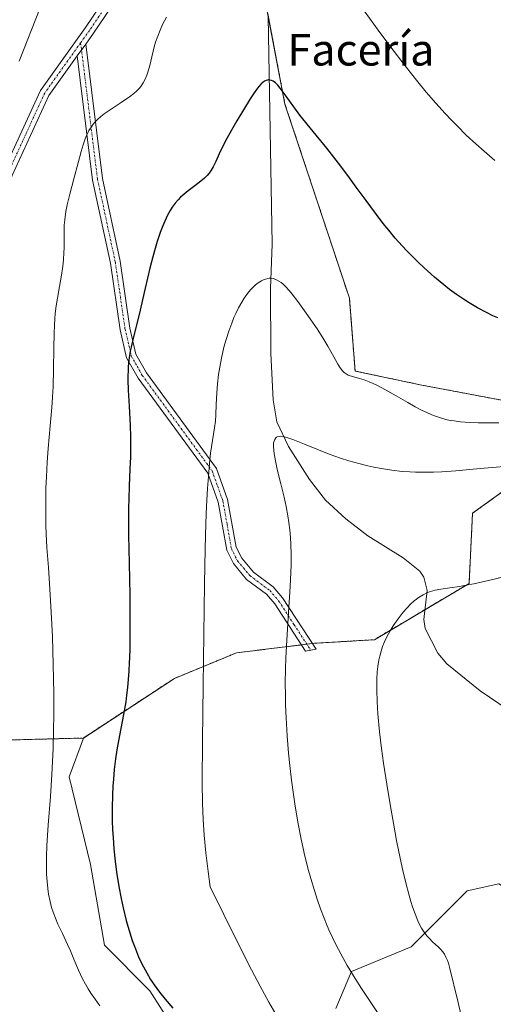
# Model space of a CAD drawing. Units: metres. Extents: x 638703 to 642158, y 4702053 to 4704749.
# Drawn here: x 640120 to 640240, y 4702907 to 4703156 of the extents above; entities that cross this region are included whole.
import ezdxf
from ezdxf.enums import TextEntityAlignment as Align

# ---------------------------------------------------------------- set-up
doc = ezdxf.new("R2010")
doc.units = ezdxf.units.M
doc.header["$MEASUREMENT"] = 0
doc.linetypes.add('TRAZO_Y_PUNTO', pattern=[1, 0.5, -0.25, 0, -0.25])
doc.linetypes.add('TRAZOS', pattern=[0.75, 0.5, -0.25])
for name, color, linetype, lineweight in [('Arbolado forestal', 92, 'TRAZOS', 0), ('Arbolado forestal CxS', 92, 'Continuous', 0), ('Camino', 19, 'Continuous', 0), ('Camino Cxs', 19, 'Continuous', 0), ('Camino eje', 39, 'TRAZO_Y_PUNTO', 13), ('Corriente natural lineal', 142, 'Continuous', 13), ('Cultivos herbáceos CxS', 92, 'Continuous', 0), ('Curva de nivel maestra', 36, 'Continuous', 30), ('Curva de nivel normal', 36, 'Continuous', 0), ('Matorral', 135, 'Continuous', 0), ('Matorral CxS', 135, 'Continuous', 0), ('Texto cartográfico', 19, 'Continuous', 0)]:
    doc.layers.add(name, color=color, linetype=linetype, lineweight=lineweight)
doc.styles.add('Arial', font='txt', dxfattribs={"height": 0.2})

# ---------------------------------------------------------------- blocks, each defined once
blk = doc.blocks.new('*U150')
at = {"layer": 'Cultivos herbáceos CxS', "color": 92, "linetype": 'Continuous', "lineweight": 0}
for points in [[(640278.68, 4702905.81, 649.2), (640274.45, 4702909.33, 649.91), (640270.2, 4702919.13, 650.62), (640241.39, 4702937.31, 655.4), (640233.41, 4702935.54, 657.13), (640219.23, 4702921.35, 660.54), (640204.16, 4702915.14, 664.21), (640200.17, 4702905.83, 666.66)], [(640159.39, 4702900.5, 676.05), (640153.19, 4702910.26, 675.31), (640141.67, 4702921.79, 676.61), (640138.12, 4702942.19, 676.61), (640132.8, 4702964.36, 678.14), (640136.35, 4702974.12, 677.32), (640159.4, 4702989.19, 671.72), (640175.05, 4702995.63, 667.84), (640194.85, 4702998.06, 663.34), (640209.92, 4702998.95, 660.02), (640233.86, 4703013.14, 660.32), (640234.74, 4703030.88, 662.23), (640256.9, 4703046.84, 665.82), (640252.47, 4703057.48, 671.36), (640221.89, 4703063.25, 671.74), (640205.05, 4703066.8, 670.08), (640203.59, 4703085.24, 671.95), (640187.32, 4703134.2, 674.53), (640180.23, 4703171.45, 678.41), (640175.8, 4703223.78, 683.6), (640160.73, 4703225.55, 685.33), (640137.86, 4703243.9, 690.79), (640114.89, 4703277.06, 697.68)]]:
    blk.add_polyline3d(points, dxfattribs=at)
blk = doc.blocks.new('*U163')
at = {"layer": 'Curva de nivel normal', "color": 36, "linetype": 'Continuous', "lineweight": 0}
blk.add_polyline3d([(640231.88, 4702904.04, 660), (640230.98, 4702907.63, 660), (640228.9, 4702916.23, 660), (640228.62, 4702917.23, 660), (640228.37, 4702917.97, 660), (640228.01, 4702918.8, 660), (640227.62, 4702919.55, 660), (640227.22, 4702920.13, 660), (640226.64, 4702920.82, 660), (640226.12, 4702921.33, 660), (640225.39, 4702921.98, 660), (640224.63, 4702922.66, 660), (640223.81, 4702923.48, 660), (640223.2, 4702924.17, 660), (640222.5, 4702925.11, 660), (640221.87, 4702926.1, 660), (640221.45, 4702926.87, 660), (640220.94, 4702927.98, 660), (640220.22, 4702929.71, 660), (640219.59, 4702931.49, 660), (640219.15, 4702932.83, 660), (640218.62, 4702934.68, 660), (640217.87, 4702937.53, 660), (640217.11, 4702940.69, 660), (640216.44, 4702943.79, 660), (640215.53, 4702948.26, 660), (640214.81, 4702952.08, 660), (640213.89, 4702957.35, 660), (640213.05, 4702962.45, 660), (640212.26, 4702967.79, 660), (640211.75, 4702971.49, 660), (640211.25, 4702975.69, 660), (640210.81, 4702980.25, 660), (640210.6, 4702983.23, 660), (640210.51, 4702986.27, 660), (640210.54, 4702989.01, 660), (640210.65, 4702990.83, 660), (640210.81, 4702992.17, 660), (640211.07, 4702993.8, 660), (640211.29, 4702994.83, 660), (640211.62, 4702996.05, 660), (640212.01, 4702997.24, 660), (640212.41, 4702998.24, 660), (640213.07, 4702999.67, 660), (640213.88, 4703001.18, 660), (640214.68, 4703002.46, 660), (640215.92, 4703004.23, 660), (640217.2, 4703005.88, 660), (640218.09, 4703006.9, 660), (640219.08, 4703007.92, 660), (640219.96, 4703008.73, 660), (640220.55, 4703009.21, 660), (640221.26, 4703009.72, 660), (640222.23, 4703010.31, 660), (640223.2, 4703010.79, 660), (640224.07, 4703011.11, 660), (640225.32, 4703011.44, 660), (640226.7, 4703011.7, 660), (640228.95, 4703012.03, 660), (640231.42, 4703012.4, 660), (640233.15, 4703012.7, 660), (640235.06, 4703013.1, 660), (640238.73, 4703013.94, 660), (640244.01, 4703015.18, 660)], dxfattribs=at)
blk = doc.blocks.new('*U170')
at = {"layer": 'Curva de nivel normal', "color": 36, "linetype": 'Continuous', "lineweight": 0}
blk.add_polyline3d([(640212.67, 4702901.93, 665), (640209.22, 4702907.06, 665), (640206.69, 4702910.85, 665), (640205.09, 4702913.35, 665), (640203.06, 4702916.71, 665), (640200.34, 4702921.61, 665), (640198.43, 4702925.69, 665), (640197.82, 4702927.09, 665), (640197.21, 4702928.61, 665), (640196.32, 4702930.96, 665), (640195.46, 4702933.41, 665), (640194.74, 4702935.61, 665), (640193.84, 4702938.63, 665), (640193.12, 4702941.28, 665), (640192.19, 4702945.07, 665), (640191.33, 4702949, 665), (640190.66, 4702952.46, 665), (640189.89, 4702956.93, 665), (640189.44, 4702959.86, 665), (640188.95, 4702963.5, 665), (640188.52, 4702967.16, 665), (640188.22, 4702970.26, 665), (640187.87, 4702974.66, 665), (640187.59, 4702979.24, 665), (640187.46, 4702982.41, 665), (640187.41, 4702984.79, 665), (640187.4, 4702988.12, 665), (640187.44, 4702991.54, 665), (640187.53, 4702994.36, 665), (640187.78, 4702998.87, 665), (640188.24, 4703005.87, 665), (640188.57, 4703010.93, 665), (640188.73, 4703014.08, 665), (640188.85, 4703017.85, 665), (640188.86, 4703020.53, 665), (640188.78, 4703023, 665), (640188.68, 4703024.74, 665), (640188.52, 4703026.68, 665), (640188.29, 4703028.59, 665), (640188.04, 4703030.26, 665), (640187.62, 4703032.55, 665), (640187.11, 4703034.91, 665), (640186.28, 4703038.35, 665), (640185.46, 4703041.64, 665), (640184.99, 4703043.69, 665), (640184.64, 4703045.49, 665), (640184.48, 4703046.65, 665), (640184.41, 4703047.77, 665), (640184.45, 4703048.63, 665), (640184.55, 4703049.12, 665), (640184.73, 4703049.55, 665), (640184.97, 4703049.9, 665), (640185.16, 4703050.07, 665), (640185.38, 4703050.18, 665), (640185.81, 4703050.29, 665), (640186.31, 4703050.32, 665), (640186.84, 4703050.26, 665), (640187.75, 4703050.05, 665), (640189.29, 4703049.51, 665), (640192.28, 4703048.31, 665), (640195.83, 4703046.87, 665), (640198.52, 4703045.82, 665), (640201.35, 4703044.82, 665), (640203.48, 4703044.13, 665), (640205.95, 4703043.43, 665), (640208.23, 4703042.86, 665), (640209.77, 4703042.51, 665), (640211.69, 4703042.15, 665), (640214.34, 4703041.74, 665), (640216.96, 4703041.46, 665), (640218.84, 4703041.31, 665), (640220.34, 4703041.25, 665), (640222.53, 4703041.22, 665), (640224.89, 4703041.26, 665), (640226.94, 4703041.36, 665), (640230.48, 4703041.64, 665), (640236.7, 4703042.21, 665), (640243.76, 4703042.81, 665)], dxfattribs=at)

msp = doc.modelspace()

# ---------------------------------------------------------------- linework, layer by layer
at = {"layer": 'Arbolado forestal', "color": 92, "linetype": 'TRAZOS', "lineweight": 0}
for points in [[(640136.35, 4702974.12, 677.32), (640159.4, 4702989.19, 671.72), (640175.05, 4702995.63, 667.84), (640191.43, 4702997.64, 664.09), (640192.86, 4702997.82, 663.78), (640194.3, 4702997.99, 663.46), (640194.85, 4702998.06, 663.34), (640209.92, 4702998.95, 660.02), (640222.7, 4703006.53, 658.75), (640233.85, 4703013.14, 660.32), (640234.74, 4703030.88, 662.23), (640256.9, 4703046.84, 665.82), (640252.47, 4703057.48, 671.36), (640221.89, 4703063.25, 671.74), (640205.05, 4703066.8, 670.08), (640203.59, 4703085.24, 671.95), (640187.32, 4703134.2, 674.53), (640182.96, 4703157.12, 676.71)], [(640027.18, 4703103.51, 705.08), (640038.22, 4703089.81, 704.45), (640053.96, 4703070.28, 701.98), (640067.03, 4703031.04, 697.98), (640078.24, 4702986.2, 693.06), (640094.58, 4702975.8, 688.8), (640095.73, 4702975.07, 688.5), (640096.88, 4702974.34, 688.22), (640098.8, 4702973.12, 687.82), (640136.35, 4702974.12, 677.32)]]:
    msp.add_polyline3d(points, dxfattribs=at)
at = {"layer": 'Arbolado forestal CxS', "color": 92, "linetype": 'Continuous', "lineweight": 0}
msp.add_polyline3d([(640114.89, 4703277.06, 697.68), (640137.86, 4703243.9, 690.79), (640160.73, 4703225.55, 685.33), (640175.8, 4703223.78, 683.6), (640180.23, 4703171.45, 678.41), (640187.32, 4703134.2, 674.53), (640203.59, 4703085.24, 671.95), (640205.05, 4703066.8, 670.08), (640221.89, 4703063.25, 671.74), (640252.47, 4703057.48, 671.36), (640256.9, 4703046.84, 665.82), (640234.74, 4703030.88, 662.23), (640233.86, 4703013.14, 660.32), (640209.92, 4702998.95, 660.02), (640194.85, 4702998.06, 663.34), (640175.05, 4702995.63, 667.84), (640159.4, 4702989.19, 671.72), (640136.35, 4702974.12, 677.32), (640136.35, 4702974.12, 677.32), (640098.8, 4702973.12, 687.82)], dxfattribs=at)
at = {"layer": 'Camino', "color": 19, "linetype": 'Continuous', "lineweight": 0}
for points in [[(640116.06, 4703117.11, 683.48), (640125.49, 4703137.64, 682.79), (640136.88, 4703153.53, 682.18), (640144.16, 4703164.33, 682.54), (640148.02, 4703171.21, 682.41), (640151.12, 4703178.03, 682.46), (640153.94, 4703187.49, 683.36), (640155.98, 4703197.71, 683.52), (640157.55, 4703206.93, 684.29), (640159.71, 4703222.14, 685.23), (640159.29, 4703233.75, 686.14), (640162.03, 4703232.47, 685.65), (640162.22, 4703221.98, 684.9), (640160.02, 4703206.54, 683.96), (640158.44, 4703197.25, 683.25), (640156.37, 4703186.89, 682.93), (640153.47, 4703177.15, 682.25), (640150.25, 4703170.08, 682.22), (640146.29, 4703163.01, 681.98), (640138.93, 4703152.11, 682.16), (640136.97, 4703149.37, 681.98)], [(640134.82, 4703146.37, 681.94), (640136.97, 4703149.37, 681.98)], [(640134.82, 4703146.37, 681.94), (640136.97, 4703149.37, 681.98)], [(640136.97, 4703149.37, 681.98), (640141.16, 4703115.44, 678.27), (640145.67, 4703094.52, 676.41), (640148.12, 4703077.64, 675.05), (640149.65, 4703071.06, 674.65), (640152.3, 4703066.38, 673.86), (640170.02, 4703042.18, 669.4), (640172.83, 4703034.37, 668.69), (640174.98, 4703022.35, 668.17), (640176.38, 4703019.56, 667.6), (640179.34, 4703016.02, 666.86), (640184.32, 4703012.3, 665.71), (640186.72, 4703009.53, 665.19), (640195.23, 4702996.58, 663.08), (640192.47, 4702996.04, 663.7), (640184.72, 4703008.02, 665.52), (640182.61, 4703010.46, 665.95), (640177.61, 4703014.19, 667.09), (640174.28, 4703018.18, 667.95), (640172.58, 4703021.56, 668.39), (640170.41, 4703033.72, 669.15), (640167.79, 4703040.99, 669.9), (640150.19, 4703065.03, 674.18), (640147.3, 4703070.15, 674.89), (640145.66, 4703077.18, 675.47), (640143.21, 4703094.07, 676.61), (640138.69, 4703115.03, 678.75), (640134.82, 4703146.37, 681.94)], [(640134.82, 4703146.37, 681.94), (640127.66, 4703136.38, 682.31), (640118.39, 4703116.19, 683.21), (640115.88, 4703108.5, 683.54), (640111.45, 4703080.97, 684.38), (640107.05, 4703062.32, 684.99), (640102.59, 4703040.7, 686.1), (640100.31, 4703014.6, 687.65), (640098.48, 4702984.31, 687.79), (640094.54, 4702959.79, 688.7), (640091.63, 4702943.97, 688.88)]]:
    msp.add_polyline3d(points, dxfattribs=at)
at = {"layer": 'Camino Cxs', "color": 19, "linetype": 'Continuous', "lineweight": 0}
for points in [[(640116.06, 4703117.11, 683.48), (640125.49, 4703137.64, 682.79), (640136.88, 4703153.53, 682.18), (640144.16, 4703164.33, 682.54)], [(640146.29, 4703163.01, 681.98), (640138.93, 4703152.11, 682.16), (640136.97, 4703149.37, 681.98), (640136.97, 4703149.37, 681.98), (640134.82, 4703146.37, 681.94), (640127.66, 4703136.38, 682.31), (640118.39, 4703116.19, 683.21)]]:
    msp.add_polyline3d(points, dxfattribs=at)
msp.add_polyline3d([(640134.82, 4703146.37, 681.94), (640136.97, 4703149.37, 681.98), (640141.16, 4703115.44, 678.27), (640145.67, 4703094.52, 676.41), (640148.12, 4703077.64, 675.05), (640149.65, 4703071.06, 674.65), (640152.3, 4703066.38, 673.86), (640170.02, 4703042.18, 669.4), (640172.83, 4703034.37, 668.69), (640174.98, 4703022.35, 668.17), (640176.38, 4703019.56, 667.6), (640179.34, 4703016.02, 666.86), (640184.32, 4703012.3, 665.71), (640186.72, 4703009.53, 665.19), (640195.23, 4702996.58, 663.08), (640192.47, 4702996.04, 663.7), (640184.72, 4703008.02, 665.52), (640182.61, 4703010.46, 665.95), (640177.61, 4703014.19, 667.09), (640174.28, 4703018.18, 667.95), (640172.58, 4703021.56, 668.39), (640170.41, 4703033.72, 669.15), (640167.79, 4703040.99, 669.9), (640150.19, 4703065.03, 674.18), (640147.3, 4703070.15, 674.89), (640145.66, 4703077.18, 675.47), (640143.21, 4703094.07, 676.61), (640138.69, 4703115.03, 678.75), (640134.82, 4703146.37, 681.94)], close=True, dxfattribs=at)
at = {"layer": 'Camino eje', "color": 39, "linetype": 'TRAZO_Y_PUNTO', "lineweight": 13}
for points in [[(640160.66, 4703233.11, 685.89), (640160.87, 4703227.31, 685.45), (640160.97, 4703222.06, 685.02), (640159.87, 4703214.34, 684.66), (640158.79, 4703206.74, 684.12), (640157.21, 4703197.48, 683.34), (640155.16, 4703187.19, 683.14), (640152.3, 4703177.59, 682.33), (640150.69, 4703174.06, 682.35), (640149.14, 4703170.65, 682.3), (640147.21, 4703167.21, 682.08), (640145.23, 4703163.67, 682.24), (640141.55, 4703158.22, 681.96), (640137.91, 4703152.82, 682.14), (640135.67, 4703149.7, 682.13)], [(640135.67, 4703149.7, 682.13), (640126.58, 4703137.01, 682.47), (640117.23, 4703116.65, 683.29), (640114.66, 4703108.8, 683.72), (640112.44, 4703094.98, 683.86), (640110.23, 4703081.22, 684.64), (640105.83, 4703062.59, 685.19), (640101.35, 4703040.88, 686.22), (640100.21, 4703027.74, 687.3), (640099.07, 4703014.69, 687.85), (640098.15, 4702999.59, 687.92), (640097.24, 4702984.45, 687.89), (640095.27, 4702972.19, 688.71), (640093.31, 4702960.01, 688.82), (640092.19, 4702953.94, 688.99), (640090.25, 4702943.39, 688.97)], [(640135.67, 4703149.7, 682.13), (640139.93, 4703115.24, 678.51), (640144.44, 4703094.3, 676.51), (640146.89, 4703077.41, 675.16), (640147.66, 4703074.12, 674.93), (640148.48, 4703070.61, 674.76), (640149.92, 4703068.05, 674.45), (640151.25, 4703065.71, 673.94), (640168.91, 4703041.59, 669.64), (640170.31, 4703037.68, 669.48), (640171.62, 4703034.05, 668.8), (640172.7, 4703028.04, 668.56), (640173.78, 4703021.96, 668.26), (640175.33, 4703018.87, 667.73), (640176.81, 4703017.1, 667.34), (640178.48, 4703015.11, 666.95), (640183.47, 4703011.38, 665.81), (640185.72, 4703008.78, 665.32), (640189.6, 4703002.79, 664.56), (640193.85, 4702996.31, 663.39)]]:
    msp.add_polyline3d(points, dxfattribs=at)
at = {"layer": 'Corriente natural lineal', "color": 142, "linetype": 'Continuous', "lineweight": 13}
msp.add_polyline3d([(640183.06, 4703156.31, 676.64), (640184.06, 4703098.87, 671.08), (640183.64, 4703087.62, 669.57), (640183.76, 4703071.19, 667.75), (640184.3, 4703059.5, 666.28), (640185.23, 4703053.97, 665.41), (640188.2, 4703047.72, 664.44), (640193.48, 4703039.4, 662.93), (640197.53, 4703034.22, 662.38), (640202.67, 4703029.44, 662.02), (640208.24, 4703025.21, 661.85), (640217.2, 4703019.63, 661.14), (640221.42, 4703016.27, 660.7), (640222.46, 4703014.75, 660.45), (640223.23, 4703011.36, 659.77), (640222.43, 4703004.04, 658.24), (640222.72, 4703001.79, 657.98), (640225.92, 4702995.52, 657.17), (640228.22, 4702992.89, 656.77), (640236.67, 4702986.02, 655.63), (640246.13, 4702979.66, 654.39)], dxfattribs=at)
at = {"layer": 'Cultivos herbáceos CxS', "color": 92, "linetype": 'Continuous', "lineweight": 0}
for points in [[(640136.35, 4702974.12, 677.32), (640159.4, 4702989.19, 671.72), (640175.05, 4702995.63, 667.84), (640191.43, 4702997.64, 664.09), (640192.86, 4702997.82, 663.78), (640194.3, 4702997.99, 663.46), (640194.85, 4702998.06, 663.34), (640209.92, 4702998.95, 660.02), (640222.7, 4703006.53, 658.75), (640233.85, 4703013.14, 660.32), (640234.74, 4703030.88, 662.23), (640256.9, 4703046.84, 665.82), (640252.47, 4703057.48, 671.36), (640221.89, 4703063.25, 671.74), (640205.05, 4703066.8, 670.08), (640203.59, 4703085.24, 671.95), (640187.32, 4703134.2, 674.53), (640182.96, 4703157.12, 676.71)], [(640159.39, 4702900.51, 676.05), (640153.19, 4702910.26, 675.31), (640141.67, 4702921.79, 676.61), (640138.12, 4702942.19, 676.61), (640132.8, 4702964.36, 678.14), (640136.35, 4702974.12, 677.32)], [(640278.68, 4702905.81, 649.2), (640274.45, 4702909.33, 649.91), (640270.2, 4702919.13, 650.62), (640241.39, 4702937.31, 655.4), (640233.41, 4702935.54, 657.13), (640219.23, 4702921.35, 660.54), (640204.16, 4702915.14, 664.21), (640200.17, 4702905.83, 666.66)]]:
    msp.add_polyline3d(points, dxfattribs=at)
at = {"layer": 'Curva de nivel maestra', "color": 36, "linetype": 'Continuous', "lineweight": 30}
msp.add_polyline3d([(640241.16, 4703080.21, 675), (640239.88, 4703080.78, 675), (640238.25, 4703081.58, 675), (640235.97, 4703082.79, 675), (640233.87, 4703084.01, 675), (640232.41, 4703084.94, 675), (640230.67, 4703086.13, 675), (640228.91, 4703087.42, 675), (640227.45, 4703088.58, 675), (640225.14, 4703090.5, 675), (640223.32, 4703092.09, 675), (640221.25, 4703094.02, 675), (640219.29, 4703095.94, 675), (640218.08, 4703097.18, 675), (640216.93, 4703098.42, 675), (640215.21, 4703100.37, 675), (640213.54, 4703102.36, 675), (640212.14, 4703104.1, 675), (640210.16, 4703106.69, 675), (640207.81, 4703109.83, 675), (640205.31, 4703113.27, 675), (640203.59, 4703115.61, 675), (640201.42, 4703118.5, 675), (640197.86, 4703123.09, 675), (640193.72, 4703128.22, 675), (640191.11, 4703131.46, 675), (640189.52, 4703133.55, 675), (640187.35, 4703136.56, 675), (640186.14, 4703138.22, 675), (640185.54, 4703138.96, 675), (640184.89, 4703139.6, 675), (640184.32, 4703140.02, 675), (640183.95, 4703140.2, 675), (640183.53, 4703140.3, 675), (640183.12, 4703140.31, 675), (640182.86, 4703140.28, 675), (640182.59, 4703140.19, 675), (640182.17, 4703139.97, 675), (640181.73, 4703139.67, 675), (640181.34, 4703139.33, 675), (640180.75, 4703138.7, 675), (640180.08, 4703137.9, 675), (640179.5, 4703137.09, 675), (640178.5, 4703135.51, 675), (640175.19, 4703129.97, 675), (640173.8, 4703127.66, 675), (640172.63, 4703125.57, 675), (640171.61, 4703123.58, 675), (640170.67, 4703121.62, 675), (640169.83, 4703119.75, 675), (640169.19, 4703118.4, 675), (640168.7, 4703117.56, 675), (640168.13, 4703116.75, 675), (640167.63, 4703116.17, 675), (640166.99, 4703115.52, 675), (640166.08, 4703114.74, 675), (640164.51, 4703113.54, 675), (640162.88, 4703112.34, 675), (640161.84, 4703111.51, 675), (640160.9, 4703110.68, 675), (640160.28, 4703110.05, 675), (640159.58, 4703109.22, 675), (640158.82, 4703108.18, 675), (640158.29, 4703107.35, 675), (640157.66, 4703106.2, 675), (640156.94, 4703104.69, 675), (640156.41, 4703103.47, 675), (640155.77, 4703101.77, 675), (640155.02, 4703099.55, 675), (640154.5, 4703097.79, 675), (640153.9, 4703095.61, 675), (640153.19, 4703092.75, 675), (640152.02, 4703087.72, 675), (640150.45, 4703081.05, 675), (640149.05, 4703075.47, 675), (640148.41, 4703072.81, 675), (640148.2, 4703071.8, 675), (640147.87, 4703069.52, 675), (640147.69, 4703067.92, 675), (640147.63, 4703064.54, 675), (640147.71, 4703061.95, 675), (640147.92, 4703057.96, 675), (640148.19, 4703053.01, 675), (640148.28, 4703050.2, 675), (640148.3, 4703047.29, 675), (640148.26, 4703045.12, 675), (640148.14, 4703042.02, 675), (640147.94, 4703037.83, 675), (640147.81, 4703034.44, 675), (640147.76, 4703032.27, 675), (640147.76, 4703029.87, 675), (640147.8, 4703025.35, 675), (640147.95, 4703018.31, 675), (640148.08, 4703010.24, 675), (640148.12, 4703002.32, 675), (640148.07, 4702996.85, 675), (640148.01, 4702994.24, 675), (640147.97, 4702993.27, 675), (640147.85, 4702990.88, 675), (640147.72, 4702988.97, 675), (640147.53, 4702986.91, 675), (640147.3, 4702984.92, 675), (640147.05, 4702983.22, 675), (640146.49, 4702980.09, 675), (640145.48, 4702974.72, 675), (640144.84, 4702971.1, 675), (640144.51, 4702968.86, 675), (640144.18, 4702966.21, 675), (640143.94, 4702963.7, 675), (640143.81, 4702961.94, 675), (640143.71, 4702959.7, 675), (640143.64, 4702956.53, 675), (640143.66, 4702953.3, 675), (640143.74, 4702950.92, 675), (640143.86, 4702948.99, 675), (640144.09, 4702946.13, 675), (640144.41, 4702943, 675), (640144.77, 4702940.27, 675), (640145.35, 4702936.61, 675), (640145.9, 4702933.62, 675), (640146.41, 4702931.27, 675), (640147.21, 4702928.02, 675), (640148.08, 4702924.95, 675), (640148.72, 4702922.98, 675), (640149.5, 4702920.86, 675), (640150.33, 4702918.85, 675), (640150.97, 4702917.45, 675), (640151.52, 4702916.37, 675), (640152.37, 4702914.81, 675), (640153.36, 4702913.17, 675), (640154.28, 4702911.78, 675), (640155.6, 4702909.94, 675), (640157.01, 4702908.16, 675), (640158.93, 4702905.9, 675)], dxfattribs=at)
at = {"layer": 'Curva de nivel normal', "color": 36, "linetype": 'Continuous', "lineweight": 0}
for points in [[(640240.37, 4703120.01, 680), (640237.65, 4703122.31, 680), (640235.55, 4703124.17, 680), (640233.16, 4703126.41, 680), (640230.83, 4703128.7, 680), (640229.34, 4703130.23, 680), (640227.85, 4703131.82, 680), (640225.49, 4703134.44, 680), (640223.05, 4703137.24, 680), (640220.89, 4703139.83, 680), (640217.66, 4703143.89, 680), (640214.06, 4703148.56, 680), (640210.87, 4703152.87, 680), (640205.4, 4703160.5, 680)], [(640125.4, 4703158.5, 685), (640120.15, 4703145.1, 685)], [(640157.39, 4703156.18, 680), (640156.39, 4703154.29, 680), (640155.75, 4703152.92, 680), (640155.14, 4703151.39, 680), (640154.6, 4703149.88, 680), (640154.26, 4703148.72, 680), (640153.96, 4703147.57, 680), (640153.06, 4703143.61, 680), (640152.43, 4703141.52, 680), (640152.01, 4703140.5, 680), (640151.48, 4703139.56, 680), (640150.86, 4703138.68, 680), (640150.34, 4703138.07, 680), (640149.88, 4703137.6, 680), (640149.13, 4703136.93, 680), (640148, 4703136.06, 680), (640145.88, 4703134.62, 680), (640143.13, 4703132.81, 680), (640141.58, 4703131.73, 680), (640140.78, 4703131.09, 680), (640139.96, 4703130.35, 680), (640139.27, 4703129.64, 680), (640138.86, 4703129.14, 680), (640138.38, 4703128.49, 680), (640137.78, 4703127.52, 680), (640137.3, 4703126.61, 680), (640137.15, 4703126.29, 680), (640136.83, 4703125.47, 680), (640136.29, 4703123.96, 680), (640135.79, 4703122.27, 680), (640135.02, 4703119.4, 680), (640133.94, 4703115.34, 680), (640132.91, 4703111.45, 680), (640132.29, 4703108.8, 680), (640131.96, 4703107.1, 680), (640131.67, 4703105.03, 680), (640131.54, 4703103.61, 680), (640131.48, 4703102.25, 680), (640131.47, 4703100.13, 680), (640131.47, 4703098.01, 680), (640131.44, 4703096.54, 680), (640131.35, 4703095.08, 680), (640131.25, 4703093.99, 680), (640131.08, 4703092.69, 680), (640130.81, 4703090.98, 680), (640130.31, 4703088.16, 680), (640129.8, 4703085.24, 680), (640129.5, 4703083.26, 680), (640129.26, 4703081.34, 680), (640129.13, 4703079.96, 680), (640129.03, 4703078.37, 680), (640128.95, 4703076.33, 680), (640128.9, 4703072.59, 680), (640128.84, 4703067.19, 680), (640128.72, 4703062.86, 680), (640128.59, 4703060.23, 680), (640128.39, 4703057.56, 680), (640127.98, 4703052.96, 680), (640127.46, 4703047.23, 680), (640127.21, 4703043.82, 680), (640127.01, 4703040.09, 680), (640126.91, 4703037.21, 680), (640126.84, 4703033.45, 680), (640126.84, 4703029.91, 680), (640126.88, 4703027.77, 680), (640126.95, 4703025.72, 680), (640127.15, 4703022.23, 680), (640127.51, 4703017.21, 680), (640127.89, 4703011.68, 680), (640128.23, 4703005.91, 680), (640128.52, 4702999.67, 680), (640128.73, 4702992.66, 680), (640128.85, 4702985.34, 680), (640128.86, 4702979.88, 680), (640128.81, 4702976.17, 680), (640128.69, 4702971.49, 680), (640128.56, 4702968.21, 680), (640128.38, 4702964.93, 680), (640128.01, 4702959.37, 680), (640127.47, 4702952.15, 680), (640127.14, 4702947.01, 680), (640127.02, 4702944.08, 680), (640127.01, 4702941.46, 680), (640127.05, 4702939.7, 680), (640127.17, 4702937.85, 680), (640127.35, 4702936.1, 680), (640127.56, 4702934.67, 680), (640127.95, 4702932.8, 680), (640128.33, 4702931.3, 680), (640128.71, 4702930.14, 680), (640129.28, 4702928.6, 680), (640129.94, 4702927.07, 680), (640131.04, 4702924.72, 680), (640132.37, 4702921.95, 680), (640133.1, 4702920.36, 680), (640133.96, 4702918.31, 680), (640135.12, 4702915.52, 680), (640136.15, 4702913.32, 680), (640136.89, 4702911.94, 680), (640137.58, 4702910.77, 680), (640138.27, 4702909.7, 680), (640139.31, 4702908.15, 680), (640140.52, 4702906.49, 680)], [(640241.39, 4703053.72, 670), (640239.03, 4703053.68, 670), (640236.12, 4703053.72, 670), (640234.05, 4703053.81, 670), (640231.72, 4703054, 670), (640230.07, 4703054.19, 670), (640229.11, 4703054.35, 670), (640227.97, 4703054.6, 670), (640226.63, 4703054.96, 670), (640225.65, 4703055.29, 670), (640224.46, 4703055.75, 670), (640223.21, 4703056.29, 670), (640222.02, 4703056.86, 670), (640220.27, 4703057.76, 670), (640218.34, 4703058.83, 670), (640215.4, 4703060.5, 670), (640212.54, 4703062.12, 670), (640210.85, 4703063.03, 670), (640209.59, 4703063.64, 670), (640208.58, 4703064.08, 670), (640207.3, 4703064.57, 670), (640206.14, 4703064.93, 670), (640204.73, 4703065.3, 670), (640203.79, 4703065.57, 670), (640203.28, 4703065.77, 670), (640202.75, 4703066.07, 670), (640202.25, 4703066.44, 670), (640201.84, 4703066.87, 670), (640201.28, 4703067.6, 670), (640200.68, 4703068.55, 670), (640199.63, 4703070.42, 670), (640198.16, 4703073.07, 670), (640197.15, 4703074.78, 670), (640195.59, 4703077.2, 670), (640193.12, 4703080.82, 670), (640190.57, 4703084.37, 670), (640189.16, 4703086.23, 670), (640188.39, 4703087.16, 670), (640187.56, 4703088.07, 670), (640186.83, 4703088.76, 670), (640186.36, 4703089.15, 670), (640185.79, 4703089.54, 670), (640185.03, 4703089.93, 670), (640184.3, 4703090.16, 670), (640183.77, 4703090.24, 670), (640183.35, 4703090.23, 670), (640182.73, 4703090.12, 670), (640182.04, 4703089.9, 670), (640181.42, 4703089.6, 670), (640180.56, 4703089.06, 670), (640179.89, 4703088.54, 670), (640178.81, 4703087.52, 670), (640178.12, 4703086.76, 670), (640177, 4703085.22, 670), (640176.38, 4703084.23, 670), (640175.59, 4703082.8, 670), (640174.88, 4703081.35, 670), (640174.41, 4703080.31, 670), (640173.85, 4703078.92, 670), (640173.11, 4703076.88, 670), (640172.44, 4703074.73, 670), (640171.9, 4703072.79, 670), (640171.27, 4703070.06, 670), (640170.82, 4703067.77, 670), (640170.54, 4703065.96, 670), (640170.26, 4703063.57, 670), (640170.08, 4703061.33, 670), (640169.95, 4703058.37, 670), (640169.84, 4703055.72, 670), (640169.73, 4703054.12, 670), (640169.52, 4703052.44, 670), (640168.75, 4703047.65, 670), (640168.53, 4703046.02, 670), (640168.26, 4703043.45, 670), (640167.98, 4703040.18, 670), (640167.77, 4703037.14, 670), (640167.52, 4703032.67, 670), (640167.33, 4703028.38, 670), (640167.13, 4703021.93, 670), (640166.94, 4703013.08, 670), (640166.6, 4702987.43, 670), (640166.48, 4702973.43, 670), (640166.37, 4702962.79, 670), (640166.44, 4702957.68, 670), (640166.6, 4702953.55, 670), (640166.87, 4702949.62, 670), (640167.31, 4702945.13, 670), (640167.89, 4702940.42, 670), (640168.42, 4702936.54, 670), (640175.32, 4702922.59, 670), (640178.87, 4702915.59, 670), (640181.01, 4702911.49, 670), (640183.26, 4702907.41, 670), (640185.04, 4702904.36, 670)]]:
    msp.add_polyline3d(points, dxfattribs=at)
at = {"layer": 'Matorral', "color": 135, "linetype": 'Continuous', "lineweight": 0}
for points in [[(640027.18, 4703103.51, 705.08), (640038.22, 4703089.81, 704.45), (640053.96, 4703070.28, 701.98), (640067.03, 4703031.04, 697.98), (640078.24, 4702986.2, 693.06), (640094.58, 4702975.8, 688.8), (640095.73, 4702975.07, 688.5), (640096.88, 4702974.34, 688.22), (640098.8, 4702973.12, 687.82), (640136.35, 4702974.12, 677.32)], [(640159.39, 4702900.51, 676.05), (640153.19, 4702910.26, 675.31), (640141.67, 4702921.79, 676.61), (640138.12, 4702942.19, 676.61), (640132.8, 4702964.36, 678.14), (640136.35, 4702974.12, 677.32)], [(640278.68, 4702905.81, 649.2), (640274.45, 4702909.33, 649.91), (640270.2, 4702919.13, 650.62), (640241.39, 4702937.31, 655.4), (640233.41, 4702935.54, 657.13), (640219.23, 4702921.35, 660.54), (640204.16, 4702915.14, 664.21), (640200.17, 4702905.83, 666.66)]]:
    msp.add_polyline3d(points, dxfattribs=at)
at = {"layer": 'Matorral CxS', "color": 135, "linetype": 'Continuous', "lineweight": 0}
for points in [[(640098.8, 4702973.12, 687.82), (640136.35, 4702974.12, 677.32), (640132.8, 4702964.36, 678.14), (640138.12, 4702942.19, 676.61), (640141.67, 4702921.79, 676.61), (640153.19, 4702910.26, 675.31), (640159.39, 4702900.5, 676.05)], [(640200.17, 4702905.83, 666.66), (640204.16, 4702915.14, 664.21), (640219.23, 4702921.35, 660.54), (640233.41, 4702935.54, 657.13), (640241.39, 4702937.31, 655.4), (640270.2, 4702919.13, 650.62), (640274.45, 4702909.33, 649.91), (640278.68, 4702905.81, 649.2)]]:
    msp.add_polyline3d(points, dxfattribs=at)

# ---------------------------------------------------------------- block references
at = {"layer": 'Cultivos herbáceos CxS', "color": 92, "linetype": 'Continuous', "lineweight": 0}
msp.add_blockref('*U150', (0, 0), dxfattribs=at)
at = {"layer": 'Curva de nivel normal', "color": 36, "linetype": 'Continuous', "lineweight": 0}
for name in ['*U170', '*U163']:
    msp.add_blockref(name, (0, 0), dxfattribs=at)

# ---------------------------------------------------------------- texts
at = {"layer": 'Texto cartográfico', "color": 19, "linetype": 'Continuous', "lineweight": 0, "style": 'Arial'}
msp.add_text('Facería', height=8, dxfattribs=at).set_placement((640206.52, 4703147.95), align=Align.MIDDLE_CENTER)

doc.saveas('drawing.dxf')
